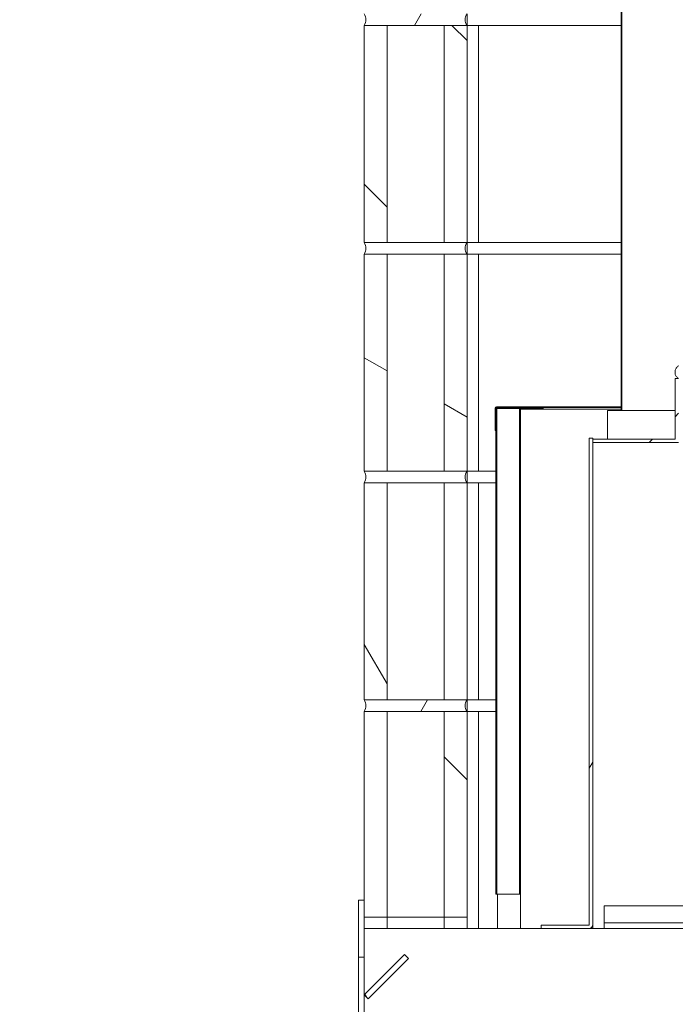
# Model space of a CAD drawing. Units: millimetres. Extents: x 503 to 13847, y 297 to 10060.
# Drawn here: x 9160 to 9733, y 1891 to 2752 of the extents above; entities that cross this region are included whole.
import ezdxf

# ---------------------------------------------------------------- set-up
doc = ezdxf.new("R2010")
doc.units = ezdxf.units.MM
doc.header["$LTSCALE"] = 48
for name, color, linetype, lineweight in [('Hatch', 179, 'Continuous', 9), ('Symbols(ISO)', 7, 'Continuous', 25), ('Visible Edges(ISO)', 7, 'Continuous', 18)]:
    doc.layers.add(name, color=color, linetype=linetype, lineweight=lineweight)
doc.styles.add('warmington~0', font='ARIALN.TTF')
doc.dimstyles.new('warmington$7', dxfattribs={"dimscale": 48, "dimtxt": 2, "dimasz": 2.5, "dimexe": 1.6, "dimexo": 1, "dimgap": 0.5, "dimtad": 1, "dimdec": 0, "dimrnd": 1e-08, "dimzin": 0, "dimdsep": 46, "dimtxsty": 'warmington~0', "dimblk": 'OBLIQUE', "dimcen": 0.09, "dimclrd": 7, "dimclre": 8, "dimclrt": 8, "dimadec": 0, "dimazin": 0, "dimtfac": 1.75, "dimtdec": 1, "dimtmove": 0, "dimatfit": 3, "dimfxl": 0, "dimtolj": 1, "dimtzin": 0, "dimlwd": 25, "dimlwe": 25, "dimarcsym": 0})
pattern_1 = [(135, (0, 0), (-107.763, -107.763), [])]
pattern_2 = [(60, (0, 0), (-131.9823, 76.2), [])]
pattern_3 = [(120, (0, 0), (-131.9823, -76.2), [])]
pattern_4 = [(150, (0, 0), (-76.2, -131.9823), [])]
pattern_5 = [(45, (0, 0), (-107.763, 107.763), [])]

# ---------------------------------------------------------------- blocks, each defined once
blk = doc.blocks.new('_Oblique')
at = {"color": 0, "linetype": 'ByBlock', "lineweight": -2}
blk.add_line((-0.5, -0.5), (0.5, 0.5), dxfattribs=at)

msp = doc.modelspace()

# ---------------------------------------------------------------- hatches: boundary and pattern name
at = {"layer": 'Hatch'}
h = msp.add_hatch(dxfattribs=at)
h.set_pattern_fill('ANSI31', color=256, scale=1219.2, angle=105, style=0)
h.set_pattern_definition(pattern_4)
edge = h.paths.add_edge_path()
edge.add_spline(control_points=[(9686.06, 3579.59), (9686.03, 3579.57), (9686, 3579.56), (9685.6, 3579.29), (9685.26, 3579.01), (9684.69, 3578.44), (9684.41, 3578.09), (9683.92, 3577.36), (9683.71, 3576.97), (9683.4, 3576.22), (9683.27, 3575.8), (9683.1, 3574.94), (9683.06, 3574.49), (9683.06, 3574.09), (9683.06, 3573.69), (9683.1, 3573.24), (9683.27, 3572.38), (9683.4, 3571.96), (9683.71, 3571.21), (9683.92, 3570.82), (9684.41, 3570.08), (9684.69, 3569.74), (9685.26, 3569.17), (9685.6, 3568.89), (9686, 3568.62), (9686.03, 3568.6), (9686.06, 3568.59)], knot_values=[-0.616034, -0.616034, -0.616034, -0.616034, -0.606269, -0.606269, -0.485015, -0.485015, -0.363761, -0.363761, -0.242507, -0.242507, -0.121254, -0.121254, 0, 0, 0, 0.121254, 0.121254, 0.242507, 0.242507, 0.363761, 0.363761, 0.485015, 0.485015, 0.606269, 0.606269, 0.616034, 0.616034, 0.616034, 0.616034], degree=3, periodic=0)
edge.add_line((9686.06, 3568.59), (9686.06, 2410.59))
edge.add_line((9686.06, 2410.59), (9686.61, 2410.59))
edge.add_line((9686.61, 2410.59), (9686.61, 3568.89))
edge.add_spline(control_points=[(9686.61, 3568.89), (9686.5, 3568.96), (9686.39, 3569.03), (9685.94, 3569.33), (9685.63, 3569.59), (9685.1, 3570.11), (9684.84, 3570.42), (9684.4, 3571.09), (9684.21, 3571.45), (9683.92, 3572.14), (9683.8, 3572.52), (9683.65, 3573.31), (9683.61, 3573.72), (9683.61, 3574.09), (9683.61, 3574.46), (9683.65, 3574.86), (9683.8, 3575.66), (9683.92, 3576.04), (9684.21, 3576.73), (9684.4, 3577.09), (9684.84, 3577.76), (9685.1, 3578.07), (9685.63, 3578.59), (9685.94, 3578.85), (9686.39, 3579.15), (9686.5, 3579.22), (9686.61, 3579.29)], knot_values=[-0.591476, -0.591476, -0.591476, -0.591476, -0.555362, -0.555362, -0.444289, -0.444289, -0.333217, -0.333217, -0.222144, -0.222144, -0.111072, -0.111072, 0, 0, 0, 0.111072, 0.111072, 0.222144, 0.222144, 0.333216, 0.333216, 0.444289, 0.444289, 0.555361, 0.555361, 0.591476, 0.591476, 0.591476, 0.591476], degree=3, periodic=0)
edge.add_line((9686.61, 3579.29), (9686.61, 3579.59))
edge.add_line((9686.61, 3579.59), (9686.06, 3579.59))
edge = h.paths.add_edge_path()
edge.add_spline(control_points=[(10036.06, 3568.59), (10036.09, 3568.6), (10036.12, 3568.62), (10036.51, 3568.89), (10036.85, 3569.17), (10037.43, 3569.74), (10037.71, 3570.08), (10038.2, 3570.82), (10038.4, 3571.21), (10038.71, 3571.96), (10038.85, 3572.38), (10039.02, 3573.24), (10039.06, 3573.69), (10039.06, 3574.09), (10039.06, 3574.49), (10039.02, 3574.94), (10038.85, 3575.8), (10038.71, 3576.22), (10038.4, 3576.97), (10038.2, 3577.36), (10037.71, 3578.09), (10037.43, 3578.44), (10036.85, 3579.01), (10036.51, 3579.29), (10036.12, 3579.56), (10036.09, 3579.57), (10036.06, 3579.59)], knot_values=[-0.616034, -0.616034, -0.616034, -0.616034, -0.606269, -0.606269, -0.485015, -0.485015, -0.363761, -0.363761, -0.242507, -0.242507, -0.121254, -0.121254, 0, 0, 0, 0.121254, 0.121254, 0.242507, 0.242507, 0.363761, 0.363761, 0.485015, 0.485015, 0.606269, 0.606269, 0.616034, 0.616034, 0.616034, 0.616034], degree=3, periodic=0)
edge.add_line((10036.06, 3579.59), (10035.51, 3579.59))
edge.add_line((10035.51, 3579.59), (10035.51, 3579.29))
edge.add_spline(control_points=[(10035.51, 3579.29), (10035.62, 3579.22), (10035.73, 3579.15), (10036.18, 3578.85), (10036.49, 3578.59), (10037.01, 3578.07), (10037.27, 3577.76), (10037.72, 3577.09), (10037.91, 3576.73), (10038.19, 3576.04), (10038.31, 3575.66), (10038.47, 3574.86), (10038.51, 3574.46), (10038.51, 3574.09), (10038.51, 3573.72), (10038.47, 3573.31), (10038.31, 3572.52), (10038.19, 3572.14), (10037.91, 3571.45), (10037.72, 3571.09), (10037.27, 3570.42), (10037.01, 3570.11), (10036.49, 3569.59), (10036.18, 3569.33), (10035.73, 3569.03), (10035.62, 3568.96), (10035.51, 3568.89)], knot_values=[-0.591476, -0.591476, -0.591476, -0.591476, -0.555361, -0.555361, -0.444289, -0.444289, -0.333216, -0.333216, -0.222144, -0.222144, -0.111072, -0.111072, 0, 0, 0, 0.111072, 0.111072, 0.222144, 0.222144, 0.333217, 0.333217, 0.444289, 0.444289, 0.555362, 0.555362, 0.591476, 0.591476, 0.591476, 0.591476], degree=3, periodic=0)
edge.add_line((10035.51, 3568.89), (10035.51, 2410.59))
edge.add_line((10035.51, 2410.59), (10036.06, 2410.59))
edge.add_line((10036.06, 2410.59), (10036.06, 3568.59))
h = msp.add_hatch(dxfattribs=at)
h.set_pattern_fill('ANSI31', color=256, scale=1219.2, angle=15, style=0)
h.set_pattern_definition(pattern_2)
edge = h.paths.add_edge_path()
edge.add_ellipse((9454.06, 2752.43), major_axis=(7, 5), ratio=1, start_angle=288.92464, end_angle=360)
edge.add_line((9461.06, 2757.43), (9481.06, 2757.43))
edge.add_line((9481.06, 2757.43), (9531.06, 2757.43))
edge.add_line((9531.06, 2757.43), (9551.06, 2757.43))
edge.add_ellipse((9558.06, 2752.43), major_axis=(-7, -5), ratio=1, start_angle=288.92464, end_angle=360)
edge.add_line((9551.06, 2747.43), (9531.06, 2747.43))
edge.add_line((9531.06, 2747.43), (9481.06, 2747.43))
edge.add_line((9481.06, 2747.43), (9461.06, 2747.43))
h = msp.add_hatch(dxfattribs=at)
h.set_pattern_fill('ANSI31', color=256, scale=1219.2, angle=90, style=0)
h.set_pattern_definition(pattern_1)
h.paths.add_polyline_path([(9551.06, 2557.43), (9551.06, 2747.43), (9531.06, 2747.43), (9531.06, 2557.43)])
h.paths.add_polyline_path([(9461.06, 2747.43), (9461.06, 2557.43), (9481.06, 2557.43), (9481.06, 2747.43)])
h = msp.add_hatch(dxfattribs=at)
h.set_pattern_fill('ANSI31', color=256, scale=1219.2, style=0)
h.set_pattern_definition(pattern_5)
edge = h.paths.add_edge_path()
edge.add_ellipse((9454.06, 2552.43), major_axis=(7, 5), ratio=1, start_angle=288.92464, end_angle=360)
edge.add_line((9461.06, 2557.43), (9481.06, 2557.43))
edge.add_line((9481.06, 2557.43), (9531.06, 2557.43))
edge.add_line((9531.06, 2557.43), (9551.06, 2557.43))
edge.add_ellipse((9558.06, 2552.43), major_axis=(-7, -5), ratio=1, start_angle=288.92464, end_angle=360)
edge.add_line((9551.06, 2547.43), (9531.06, 2547.43))
edge.add_line((9531.06, 2547.43), (9481.06, 2547.43))
edge.add_line((9481.06, 2547.43), (9461.06, 2547.43))
h = msp.add_hatch(dxfattribs=at)
h.set_pattern_fill('ANSI31', color=256, scale=1219.2, angle=105, style=0)
h.set_pattern_definition(pattern_4)
h.paths.add_polyline_path([(9551.06, 2357.43), (9551.06, 2547.43), (9531.06, 2547.43), (9531.06, 2357.43)])
h.paths.add_polyline_path([(9461.06, 2547.43), (9461.06, 2357.43), (9481.06, 2357.43), (9481.06, 2547.43)])
h = msp.add_hatch(dxfattribs=at)
h.set_pattern_fill('ANSI31', color=256, scale=1219.2, style=0)
h.set_pattern_definition(pattern_5)
h.paths.add_polyline_path([(9989.06, 2385.59), (9989.06, 2438.59), (9986.06, 2438.59), (9986.06, 2432.85), (9986.06, 2382.59), (10061.06, 2382.59), (10061.06, 2385.59)])
h.paths.add_polyline_path([(9733.06, 2438.59), (9733.06, 2385.59), (9661.06, 2385.59), (9661.06, 2382.59), (9736.06, 2382.59), (9736.06, 2433.88), (9736.06, 2438.59)])
h = msp.add_hatch(dxfattribs=at)
h.set_pattern_fill('ANSI31', color=256, scale=1219.2, style=0)
h.set_pattern_definition(pattern_5)
h.paths.add_polyline_path([(9576.31, 1987.43), (9577.06, 1987.43), (9577.06, 2412.43), (9576.31, 2412.43)])
h = msp.add_hatch(dxfattribs=at)
h.set_pattern_fill('ANSI31', color=256, scale=1219.2, angle=105, style=0)
h.set_pattern_definition(pattern_4)
edge = h.paths.add_edge_path()
edge.add_line((9597.06, 1987.43), (9597.81, 1987.43))
edge.add_line((9597.81, 1987.43), (9597.81, 2411.93))
edge.add_ellipse((9598.31, 2411.93), major_axis=(-0.5, 0), ratio=1, start_angle=270, end_angle=360, ccw=False)
edge.add_line((9598.31, 2412.43), (9617.81, 2412.43))
edge.add_line((9617.81, 2412.43), (9617.81, 2413.18))
edge.add_line((9617.81, 2413.18), (9598.31, 2413.18))
edge.add_ellipse((9598.31, 2411.93), major_axis=(0, 1.25), ratio=1, start_angle=0, end_angle=90)
edge.add_line((9597.06, 2411.93), (9597.06, 1987.43))
h = msp.add_hatch(dxfattribs=at)
h.set_pattern_fill('ANSI31', color=256, scale=1219.2, angle=15, style=0)
h.set_pattern_definition(pattern_2)
edge = h.paths.add_edge_path()
edge.add_ellipse((9657.56, 1960.93), major_axis=(0.5, 0), ratio=1, start_angle=270, end_angle=360)
edge.add_line((9658.06, 1960.93), (9658.06, 2386.5))
edge.add_line((9658.06, 2386.5), (9661.06, 2386.5))
edge.add_line((9661.06, 2386.5), (9661.06, 2385.59))
edge.add_line((9661.06, 2385.59), (9661.06, 2382.59))
edge.add_line((9661.06, 2382.59), (9661.06, 1960.93))
edge.add_ellipse((9657.56, 1960.93), major_axis=(0, -3.5), ratio=1, start_angle=0, end_angle=90, ccw=False)
edge.add_line((9657.56, 1957.43), (9615.99, 1957.43))
edge.add_line((9615.99, 1957.43), (9615.99, 1960.43))
edge.add_line((9615.99, 1960.43), (9657.56, 1960.43))
h = msp.add_hatch(dxfattribs=at)
h.set_pattern_fill('ANSI31', color=256, scale=1219.2, angle=-15, style=0)
h.set_pattern_definition([(30, (0, 0), (-76.2, 131.9823), [])])
edge = h.paths.add_edge_path()
edge.add_ellipse((9454.06, 2352.43), major_axis=(7, 5), ratio=1, start_angle=288.92464, end_angle=360)
edge.add_line((9461.06, 2357.43), (9481.06, 2357.43))
edge.add_line((9481.06, 2357.43), (9531.06, 2357.43))
edge.add_line((9531.06, 2357.43), (9551.06, 2357.43))
edge.add_ellipse((9558.06, 2352.43), major_axis=(-7, -5), ratio=1, start_angle=288.92464, end_angle=360)
edge.add_line((9551.06, 2347.43), (9531.06, 2347.43))
edge.add_line((9531.06, 2347.43), (9481.06, 2347.43))
edge.add_line((9481.06, 2347.43), (9461.06, 2347.43))
h = msp.add_hatch(dxfattribs=at)
h.set_pattern_fill('ANSI31', color=256, scale=1219.2, angle=75, style=0)
h.set_pattern_definition(pattern_3)
h.paths.add_polyline_path([(9551.06, 2157.43), (9551.06, 2347.43), (9531.06, 2347.43), (9531.06, 2157.43)])
h.paths.add_polyline_path([(9461.06, 2347.43), (9461.06, 2157.43), (9481.06, 2157.43), (9481.06, 2347.43)])
h = msp.add_hatch(dxfattribs=at)
h.set_pattern_fill('ANSI31', color=256, scale=1219.2, angle=15, style=0)
h.set_pattern_definition(pattern_2)
edge = h.paths.add_edge_path()
edge.add_ellipse((9454.06, 2152.43), major_axis=(7, 5), ratio=1, start_angle=288.92464, end_angle=360)
edge.add_line((9461.06, 2157.43), (9481.06, 2157.43))
edge.add_line((9481.06, 2157.43), (9531.06, 2157.43))
edge.add_line((9531.06, 2157.43), (9551.06, 2157.43))
edge.add_ellipse((9558.06, 2152.43), major_axis=(-7, -5), ratio=1, start_angle=288.92464, end_angle=360)
edge.add_line((9551.06, 2147.43), (9531.06, 2147.43))
edge.add_line((9531.06, 2147.43), (9481.06, 2147.43))
edge.add_line((9481.06, 2147.43), (9461.06, 2147.43))
h = msp.add_hatch(dxfattribs=at)
h.set_pattern_fill('ANSI31', color=256, scale=1219.2, angle=90, style=0)
h.set_pattern_definition(pattern_1)
h.paths.add_polyline_path([(9461.06, 1967.43), (9481.06, 1967.43), (9481.06, 2147.43), (9461.06, 2147.43), (9461.06, 1982.43)])
h.paths.add_polyline_path([(9531.06, 1967.43), (9551.06, 1967.43), (9551.06, 2147.43), (9531.06, 2147.43)])
h = msp.add_hatch(dxfattribs=at)
h.set_pattern_fill('ANSI31', color=256, scale=1219.2, angle=75, style=0)
h.set_pattern_definition(pattern_3)
h.paths.add_polyline_path([(9456.06, 1932.43), (9461.06, 1932.43), (9461.06, 1967.43), (9461.06, 1982.43), (9456.06, 1982.43)])
h = msp.add_hatch(dxfattribs=at)
h.set_pattern_fill('ANSI31', color=256, scale=1219.2, angle=75, style=0)
h.set_pattern_definition(pattern_3)
h.paths.add_polyline_path([(9461.06, 1899.5), (9464.59, 1895.96), (9499.95, 1931.32), (9496.41, 1934.85)])

# ---------------------------------------------------------------- linework, layer by layer
at = {"layer": 'Visible Edges(ISO)'}
for p, q in [((9551.06, 2757.43), (9551.06, 2747.43)), ((9461.06, 2747.43), (9551.06, 2747.43)), ((9461.06, 2747.43), (9461.06, 2557.43)), ((9481.06, 2747.43), (9461.06, 2747.43)), ((9481.06, 2557.43), (9481.06, 2747.43)), ((9551.06, 2747.43), (9531.06, 2747.43)), ((9531.06, 2747.43), (9531.06, 2557.43)), ((9551.06, 2747.43), (9686.06, 2747.43)), ((9551.06, 2557.43), (9551.06, 2747.43)), ((9561.06, 2747.43), (9561.06, 2557.43)), ((9686.06, 2747.43), (9561.06, 2747.43)), ((9561.06, 2747.43), (9561.06, 2557.43)), ((9551.06, 2557.43), (9461.06, 2557.43)), ((9461.06, 2557.43), (9481.06, 2557.43)), ((9531.06, 2557.43), (9551.06, 2557.43)), ((9551.06, 2557.43), (9551.06, 2547.43)), ((9551.06, 2557.43), (9686.06, 2557.43)), ((9561.06, 2557.43), (9686.06, 2557.43)), ((9461.06, 2547.43), (9551.06, 2547.43)), ((9461.06, 2547.43), (9461.06, 2357.43)), ((9481.06, 2547.43), (9461.06, 2547.43)), ((9481.06, 2357.43), (9481.06, 2547.43)), ((9551.06, 2547.43), (9531.06, 2547.43)), ((9531.06, 2547.43), (9531.06, 2357.43)), ((9551.06, 2547.43), (9686.06, 2547.43)), ((9551.06, 2357.43), (9551.06, 2547.43)), ((9561.06, 2547.43), (9561.06, 2357.43)), ((9686.06, 2547.43), (9561.06, 2547.43)), ((9561.06, 2547.43), (9561.06, 2357.43)), ((9733.06, 2438.59), (9733.06, 2385.59)), ((9736.06, 2438.59), (9733.06, 2438.59)), ((9575.56, 2393.18), (9575.56, 2412.68)), ((9576.31, 2412.68), (9576.31, 2412.43)), ((9577.06, 2412.43), (9576.31, 2412.43)), ((9576.31, 2412.43), (9576.31, 1987.43)), ((9686.06, 2413.93), (9576.81, 2413.93)), ((9576.81, 2413.18), (9576.81, 2412.68)), ((9576.81, 2413.18), (9598.31, 2413.18)), ((9576.81, 2412.68), (9576.81, 2412.43)), ((9577.06, 1987.43), (9577.06, 2412.43)), ((9577.06, 2412.43), (9577.56, 2412.43)), ((9597.06, 2412.43), (9577.56, 2412.43)), ((9597.06, 2411.93), (9597.06, 2412.43)), ((9597.06, 2411.93), (9597.06, 1987.43)), ((9597.81, 1987.43), (9597.81, 2411.93)), ((9597.81, 2411.68), (9599.31, 2411.68)), ((9617.81, 2413.18), (9598.31, 2413.18)), ((9598.31, 2412.43), (9617.81, 2412.43)), ((9599.31, 2411.68), (9686.06, 2411.68)), ((9617.81, 2412.43), (9617.81, 2413.18)), ((9617.81, 2413.18), (9686.06, 2413.18)), ((9733.06, 2410.58), (9674.14, 2410.57)), ((9674.14, 2385.59), (9674.14, 2410.57)), ((9686.06, 2410.59), (9686.61, 2410.59)), ((9576.31, 2393.18), (9575.56, 2393.18)), ((9661.06, 2386.5), (9658.06, 2386.5)), ((9658.06, 2386.5), (9658.06, 1960.93)), ((9661.06, 1960.93), (9661.06, 2386.5)), ((9733.06, 2385.59), (9661.06, 2385.59)), ((9661.06, 2385.59), (9661.06, 2382.59)), ((9661.06, 2382.59), (9736.06, 2382.59)), ((9551.06, 2357.43), (9461.06, 2357.43)), ((9461.06, 2357.43), (9481.06, 2357.43)), ((9531.06, 2357.43), (9551.06, 2357.43)), ((9551.06, 2357.43), (9551.06, 2347.43)), ((9551.06, 2357.43), (9576.31, 2357.43)), ((9561.06, 2357.43), (9576.31, 2357.43)), ((9461.06, 2347.43), (9551.06, 2347.43)), ((9461.06, 2347.43), (9461.06, 2157.43)), ((9481.06, 2347.43), (9461.06, 2347.43)), ((9481.06, 2157.43), (9481.06, 2347.43)), ((9551.06, 2347.43), (9531.06, 2347.43)), ((9531.06, 2347.43), (9531.06, 2157.43)), ((9551.06, 2347.43), (9576.31, 2347.43)), ((9551.06, 2157.43), (9551.06, 2347.43)), ((9561.06, 2347.43), (9561.06, 2157.43)), ((9576.31, 2347.43), (9561.06, 2347.43)), ((9561.06, 2347.43), (9561.06, 2157.43)), ((9551.06, 2157.43), (9461.06, 2157.43)), ((9461.06, 2157.43), (9481.06, 2157.43)), ((9531.06, 2157.43), (9551.06, 2157.43)), ((9551.06, 2157.43), (9551.06, 2147.43)), ((9551.06, 2157.43), (9576.31, 2157.43)), ((9561.06, 2157.43), (9576.31, 2157.43)), ((9481.06, 2147.43), (9461.06, 2147.43)), ((9461.06, 2147.43), (9461.06, 1967.43)), ((9461.06, 2147.43), (9551.06, 2147.43)), ((9481.06, 1967.43), (9481.06, 2147.43)), ((9551.06, 2147.43), (9531.06, 2147.43)), ((9531.06, 2147.43), (9531.06, 1967.43)), ((9551.06, 2147.43), (9576.31, 2147.43)), ((9551.06, 1967.43), (9551.06, 2147.43)), ((9561.06, 2147.43), (9561.06, 1957.43)), ((9576.31, 2147.43), (9561.06, 2147.43)), ((9561.06, 2147.43), (9561.06, 1957.43)), ((9461.06, 1982.43), (9456.06, 1982.43)), ((9456.06, 1982.43), (9456.06, 1932.43)), ((9461.06, 1932.43), (9461.06, 1982.43)), ((9576.31, 1987.43), (9577.06, 1987.43)), ((9577.06, 1987.43), (9577.56, 1987.43)), ((9577.56, 1987.43), (9597.06, 1987.43)), ((9577.81, 1987.43), (9577.81, 1957.43)), ((9597.06, 1987.43), (9597.81, 1987.43)), ((9597.81, 1987.43), (9597.81, 1957.43)), ((10056.06, 1977.43), (9671.06, 1977.43)), ((9671.06, 1977.43), (9671.06, 1962.43)), ((9461.06, 1967.43), (9481.06, 1967.43)), ((9481.06, 1957.43), (9481.06, 1967.43)), ((9481.06, 1967.43), (9491.06, 1967.43)), ((9491.06, 1967.43), (9521.06, 1967.43)), ((9521.06, 1967.43), (9531.06, 1967.43)), ((9531.06, 1957.43), (9531.06, 1967.43)), ((9531.06, 1967.43), (9551.06, 1967.43)), ((9551.06, 1967.43), (9551.06, 1957.43)), ((9461.06, 1957.43), (9615.99, 1957.43)), ((9657.56, 1960.43), (9615.99, 1960.43)), ((9615.99, 1960.43), (9615.99, 1957.43)), ((9615.99, 1957.43), (9657.56, 1957.43)), ((9657.56, 1957.43), (9671.06, 1957.43)), ((9661.06, 1960.93), (9661.06, 1957.43)), ((10041.06, 1962.43), (9671.06, 1962.43)), ((9671.06, 1962.43), (9671.06, 1957.43)), ((10041.06, 1957.43), (9671.06, 1957.43)), ((9456.06, 1932.43), (9461.06, 1932.43)), ((9456.06, 1932.43), (9456.06, 1039.43)), ((9496.41, 1934.85), (9461.06, 1899.5)), ((9461.06, 1932.43), (9461.06, 1039.43)), ((9464.59, 1895.96), (9499.95, 1931.32)), ((9499.95, 1931.32), (9496.41, 1934.85)), ((9461.06, 1899.5), (9464.59, 1895.96))]:
    msp.add_line(p, q, dxfattribs=at)
for centre, radius, start, end in [((9454.06, 2752.43), 8.6, 324.46232, 35.53768), ((9558.06, 2752.43), 8.6, 144.46232, 215.53768), ((9454.06, 2552.43), 8.6, 324.46232, 35.53768), ((9558.06, 2552.43), 8.6, 144.46232, 215.53768), ((9576.81, 2412.68), 1.25, 90, 180), ((9576.81, 2412.68), 0.5, 90, 180), ((9598.31, 2411.93), 1.25, 90, 180), ((9598.31, 2411.93), 0.5, 90, 180), ((9454.06, 2352.43), 8.6, 324.46232, 35.53768), ((9558.06, 2352.43), 8.6, 144.46232, 215.53768), ((9454.06, 2152.43), 8.6, 324.46232, 35.53768), ((9558.06, 2152.43), 8.6, 144.46232, 215.53768), ((9657.56, 1960.93), 0.5, 270, 0), ((9657.56, 1960.93), 3.5, 270, 0)]:
    msp.add_arc(centre, radius, start, end, dxfattribs=at)
for major_axis, start_param, end_param in [((-175, 0), 0.003942, 0.700619), ((-174.45, 0), 0.003954, 0.700565)]:
    msp.add_ellipse((9861.06, 2410.59), major_axis=major_axis, ratio=0.000175, start_param=start_param, end_param=end_param, dxfattribs=at)
for points, weights in [([(9686.06, 3568.59), (9686.06, 2989.59), (9686.06, 2410.59)], [1, 0.999999848596, 1]), ([(9686.61, 2410.59), (9686.61, 2989.74), (9686.61, 3568.89)], [1, 0.999999840629, 1])]:
    msp.add_rational_spline(points, weights, degree=2, dxfattribs=at)
msp.add_open_spline([(9736.06, 2449.6), (9736.03, 2449.58), (9736, 2449.56), (9735.61, 2449.3), (9735.26, 2449.02), (9734.69, 2448.44), (9734.41, 2448.1), (9733.92, 2447.37), (9733.71, 2446.98), (9733.4, 2446.23), (9733.27, 2445.81), (9733.1, 2444.94), (9733.06, 2444.5), (9733.06, 2444.1), (9733.06, 2443.69), (9733.1, 2443.25), (9733.27, 2442.39), (9733.4, 2441.97), (9733.71, 2441.22), (9733.92, 2440.83), (9734.41, 2440.09), (9734.69, 2439.75), (9735.26, 2439.18), (9735.61, 2438.9), (9736, 2438.63), (9736.03, 2438.61), (9736.06, 2438.59)], degree=3, knots=[-0.616035, -0.616035, -0.616035, -0.616035, -0.60627, -0.60627, -0.485015, -0.485015, -0.363761, -0.363761, -0.242506, -0.242506, -0.121253, -0.121253, 0, 0, 0, 0.121253, 0.121253, 0.242506, 0.242506, 0.363761, 0.363761, 0.485015, 0.485015, 0.60627, 0.60627, 0.616036, 0.616036, 0.616036, 0.616036], dxfattribs=at)

# ---------------------------------------------------------------- leaders
at = {"layer": 'Symbols(ISO)', "color": 7, "linetype": 'Continuous', "lineweight": 25, "annotation_type": 0, "has_hookline": 1, "hookline_direction": 1, "text_width": 2954.59}
msp.add_leader([(9461.06, 1009.33), (8844.57, 2118.69), (8724.57, 2118.69)], dimstyle='warmington$7', override={"dimtad": 0}, dxfattribs=at)

doc.saveas('drawing.dxf')
